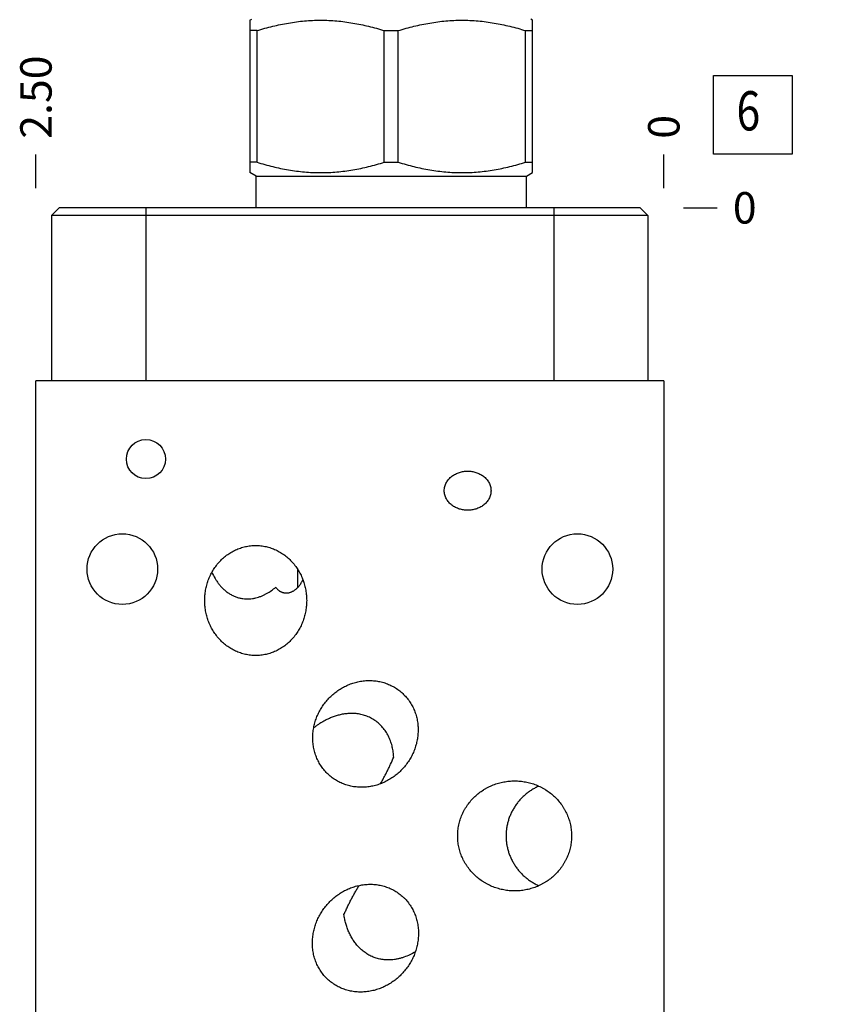
# Model space of a CAD drawing. Units: inches. Extents: x 0.3 to 21.7, y 0.3 to 16.7.
# Drawn here: x 9.9 to 12.5, y 8 to 11.1 of the extents above; entities that cross this region are included whole.
import ezdxf

# ---------------------------------------------------------------- set-up
doc = ezdxf.new("R2010")
doc.units = ezdxf.units.IN
doc.header["$LTSCALE"] = 1.21
doc.header["$MEASUREMENT"] = 0
doc.layers.get('0').update_dxf_attribs({"linetype": 'CONTINUOUS'})
doc.styles.get("Standard").update_dxf_attribs({"font": 'txt', "width": 0.8})
doc.dimstyles.new('DIMSTYLE_1', dxfattribs={"dimtxt": 0.1, "dimasz": 0.1875, "dimexe": 0.125, "dimexo": 0.0625, "dimgap": 0.025, "dimtad": 0, "dimtih": 1, "dimtoh": 1, "dimlfac": 1.25, "dimzin": 4, "dimdsep": 46, "dimtxsty": 'STANDARD', "dimblk": '_FILLED', "dimblk1": '_FILLED', "dimblk2": '_FILLED', "dimcen": 0.09, "dimadec": 0, "dimazin": 0, "dimtfac": 1, "dimtofl": 0, "dimtmove": 0, "dimatfit": 3, "dimldrblk": '_FILLED', "dimfxl": 1, "dimtolj": 1, "dimtzin": 4, "dimarcsym": 0})
doc.dimstyles.new('DIMSTYLE_2', dxfattribs={"dimtxt": 0.1, "dimasz": 0.1875, "dimexe": 0.125, "dimexo": 0.0625, "dimgap": 0.025, "dimtad": 0, "dimtih": 1, "dimtoh": 1, "dimdec": 0, "dimlfac": 1.25, "dimzin": 4, "dimdsep": 46, "dimtxsty": 'STANDARD', "dimblk": '_FILLED', "dimblk1": '_FILLED', "dimblk2": '_FILLED', "dimcen": 0.09, "dimadec": 0, "dimazin": 0, "dimtfac": 1, "dimtdec": 0, "dimtofl": 0, "dimtmove": 0, "dimatfit": 3, "dimldrblk": '_FILLED', "dimfxl": 1, "dimtolj": 1, "dimtzin": 4, "dimarcsym": 0})

# ---------------------------------------------------------------- blocks, each defined once
blk = doc.blocks.new('*D0')
at = {"color": 2, "linetype": 'CONTINUOUS'}
blk.add_line((10, 10.5625), (10, 10.67), dxfattribs=at)
at = {"color": 2, "linetype": 'CONTINUOUS', "insert": (9.95, 10.72), "char_height": 0.1, "width": 0.32, "attachment_point": 1, "rotation": 90, "line_spacing_factor": 0.9}
blk.add_mtext('2.50', dxfattribs=at)
blk = doc.blocks.new('_FILLED')
at = {"color": 0, "linetype": 'BYBLOCK'}
blk.add_solid([(0, 0), (-1, 0.167), (-1, -0.167)], dxfattribs=at)
blk = doc.blocks.new('*D1')
at = {"color": 2, "linetype": 'CONTINUOUS'}
blk.add_line((12, 10.5625), (12, 10.67), dxfattribs=at)
at = {"color": 2, "linetype": 'CONTINUOUS', "insert": (11.95, 10.72), "char_height": 0.1, "width": 0.08, "attachment_point": 1, "rotation": 90, "line_spacing_factor": 0.9}
blk.add_mtext('0', dxfattribs=at)
blk = doc.blocks.new('*D2')
at = {"color": 2, "linetype": 'CONTINUOUS'}
blk.add_line((12.0625, 6.5), (12.17, 6.5), dxfattribs=at)
at = {"color": 2, "linetype": 'CONTINUOUS', "insert": (12.22, 6.55), "char_height": 0.1, "width": 0.32, "attachment_point": 1, "line_spacing_factor": 0.9}
blk.add_mtext('5.00', dxfattribs=at)
blk = doc.blocks.new('*D3')
at = {"color": 2, "linetype": 'CONTINUOUS'}
blk.add_line((12.0625, 10.5), (12.17, 10.5), dxfattribs=at)
at = {"color": 2, "linetype": 'CONTINUOUS', "insert": (12.22, 10.55), "char_height": 0.1, "width": 0.08, "attachment_point": 1, "line_spacing_factor": 0.9}
blk.add_mtext('0', dxfattribs=at)
blk = doc.blocks.new('*D4')
at = {"color": 2, "linetype": 'CONTINUOUS'}
blk.add_line((11.3169, 12.1504), (12.17, 12.1504), dxfattribs=at)
at = {"color": 2, "linetype": 'CONTINUOUS', "insert": (12.22, 12.2004), "char_height": 0.1, "width": 0.32, "attachment_point": 1, "line_spacing_factor": 0.9}
blk.add_mtext('2.06', dxfattribs=at)
blk = doc.blocks.new('*D5')
at = {"color": 2, "linetype": 'CONTINUOUS'}
blk.add_line((11.3169, 4.8496), (12.17, 4.8496), dxfattribs=at)
at = {"color": 2, "linetype": 'CONTINUOUS', "insert": (12.22, 4.8996), "char_height": 0.1, "width": 0.32, "attachment_point": 1, "line_spacing_factor": 0.9}
blk.add_mtext('7.06', dxfattribs=at)
blk = doc.blocks.new('SUN_FACENUMBER_BL1', base_point=(12.2838, 10.7959))
at = {"color": 2, "linetype": 'CONTINUOUS'}
for p, q in [((12.1588, 10.9209), (12.4088, 10.9209)), ((12.1588, 10.6709), (12.1588, 10.9209)), ((12.4088, 10.9209), (12.4088, 10.6709)), ((12.4088, 10.6709), (12.1588, 10.6709))]:
    blk.add_line(p, q, dxfattribs=at)
at = {"color": 2, "linetype": 'CONTINUOUS', "width": 0.8}
blk.add_text('6', height=0.125, dxfattribs=at).set_placement((12.2315, 10.7464))

msp = doc.modelspace()

# ---------------------------------------------------------------- linework, layer by layer
at = {"color": 7, "linetype": 'CONTINUOUS'}
for p, q in [((10.6818, 11.0972), (10.688, 11.1008)), ((11.5822, 11.0972), (11.576, 11.1008)), ((10.682, 10.6121), (10.682, 11.0973)), ((11.582, 10.6121), (11.582, 11.0973)), ((10.7043, 11.0643), (10.682, 11.0643)), ((10.7043, 10.6451), (10.7043, 11.0643)), ((11.1097, 10.6451), (11.1097, 11.0643)), ((11.1097, 11.0643), (11.1543, 11.0643)), ((11.1543, 10.6451), (11.1543, 11.0643)), ((11.5597, 10.6451), (11.5597, 11.0643)), ((11.5597, 11.0643), (11.582, 11.0643)), ((10.7043, 10.6451), (10.682, 10.6451)), ((11.1097, 10.6451), (11.1543, 10.6451)), ((11.5597, 10.6451), (11.582, 10.6451)), ((10.7016, 10.6008), (10.6818, 10.6122)), ((10.7016, 10.5), (10.7016, 10.6008)), ((10.7016, 10.6008), (11.5624, 10.6008)), ((11.5624, 10.6008), (11.5822, 10.6122)), ((11.5624, 10.5), (11.5624, 10.6008)), ((10.0744, 10.5), (10.0496, 10.4752)), ((10.0496, 10.4752), (10.0496, 9.9496)), ((11.9496, 10.4752), (10.0496, 10.4752)), ((11.9248, 10.5), (10.0744, 10.5)), ((10.3496, 10.5), (10.3496, 9.9496)), ((11.6496, 10.5), (11.6496, 9.9496)), ((11.9248, 10.5), (11.9496, 10.4752)), ((11.9496, 10.4752), (11.9496, 9.9496)), ((10, 7.0504), (10, 9.9496)), ((12, 9.9496), (10, 9.9496)), ((12, 9.9496), (12, 7.0504)), ((10.8334, 9.3494), (10.8334, 9.2907))]:
    msp.add_line(p, q, dxfattribs=at)
for centre, radius in [((10.3504, 9.7), 0.0624), ((10.2752, 9.3496), 0.1124), ((11.7248, 9.3496), 0.1124)]:
    msp.add_circle(centre, radius, dxfattribs=at)
for points, knots in [([(10.7043, 11.0643), (10.7126, 11.0669), (10.7292, 11.0717), (10.7542, 11.0782), (10.7794, 11.0839), (10.8047, 11.0887), (10.8302, 11.0925), (10.8557, 11.0953), (10.8813, 11.097), (10.907, 11.0975), (10.9327, 11.097), (10.9583, 11.0953), (10.9839, 11.0925), (11.0093, 11.0887), (11.0346, 11.0839), (11.0598, 11.0782), (11.0848, 11.0717), (11.1014, 11.0669), (11.1097, 11.0643)], [0, 0, 0, 0, 0.062864, 0.125605, 0.188227, 0.250737, 0.313149, 0.37548, 0.437755, 0.5, 0.562245, 0.62452, 0.686851, 0.749263, 0.811773, 0.874395, 0.937136, 1, 1, 1, 1]), ([(11.1543, 11.0643), (11.1626, 11.0669), (11.1792, 11.0717), (11.2042, 11.0782), (11.2294, 11.0839), (11.2547, 11.0887), (11.2801, 11.0925), (11.3057, 11.0953), (11.3313, 11.097), (11.357, 11.0975), (11.3827, 11.097), (11.4083, 11.0953), (11.4338, 11.0925), (11.4593, 11.0887), (11.4846, 11.0839), (11.5098, 11.0782), (11.5348, 11.0717), (11.5514, 11.0669), (11.5597, 11.0643)], [0, 0, 0, 0, 0.062864, 0.125605, 0.188227, 0.250737, 0.313149, 0.37548, 0.437755, 0.5, 0.562245, 0.62452, 0.686851, 0.749263, 0.811773, 0.874395, 0.937136, 1, 1, 1, 1]), ([(10.7043, 10.6451), (10.7126, 10.6426), (10.7292, 10.6377), (10.7542, 10.6312), (10.7794, 10.6255), (10.8047, 10.6207), (10.8302, 10.6169), (10.8557, 10.6142), (10.8813, 10.6125), (10.907, 10.6119), (10.9327, 10.6125), (10.9583, 10.6142), (10.9839, 10.6169), (11.0093, 10.6207), (11.0346, 10.6255), (11.0598, 10.6312), (11.0848, 10.6377), (11.1014, 10.6426), (11.1097, 10.6451)], [0, 0, 0, 0, 0.062864, 0.125605, 0.188227, 0.250737, 0.313149, 0.37548, 0.437755, 0.5, 0.562245, 0.62452, 0.686851, 0.749263, 0.811773, 0.874395, 0.937136, 1, 1, 1, 1]), ([(11.1543, 10.6451), (11.1626, 10.6426), (11.1792, 10.6377), (11.2042, 10.6312), (11.2294, 10.6255), (11.2547, 10.6207), (11.2801, 10.6169), (11.3057, 10.6142), (11.3313, 10.6125), (11.357, 10.6119), (11.3827, 10.6125), (11.4083, 10.6142), (11.4338, 10.6169), (11.4593, 10.6207), (11.4846, 10.6255), (11.5098, 10.6312), (11.5348, 10.6377), (11.5514, 10.6426), (11.5597, 10.6451)], [0, 0, 0, 0, 0.062864, 0.125605, 0.188227, 0.250737, 0.313149, 0.37548, 0.437755, 0.5, 0.562245, 0.62452, 0.686851, 0.749263, 0.811773, 0.874395, 0.937136, 1, 1, 1, 1]), ([(11.3008, 9.5992), (11.3008, 9.6014), (11.3011, 9.6059), (11.3024, 9.6125), (11.3045, 9.619), (11.3073, 9.6251), (11.3109, 9.6308), (11.315, 9.6361), (11.3197, 9.6409), (11.3249, 9.6453), (11.3304, 9.6491), (11.3362, 9.6525), (11.3424, 9.6553), (11.3487, 9.6576), (11.3552, 9.6594), (11.3618, 9.6607), (11.3685, 9.6614), (11.373, 9.6616), (11.3752, 9.6616)], [0, 0, 0, 0, 0.062487, 0.124973, 0.187462, 0.249954, 0.312448, 0.374945, 0.437444, 0.499946, 0.562449, 0.624954, 0.68746, 0.749967, 0.812475, 0.874983, 0.937491, 1, 1, 1, 1]), ([(11.3752, 9.6616), (11.3774, 9.6616), (11.3819, 9.6614), (11.3886, 9.6607), (11.3952, 9.6594), (11.4017, 9.6576), (11.408, 9.6553), (11.4142, 9.6525), (11.42, 9.6491), (11.4255, 9.6453), (11.4307, 9.6409), (11.4354, 9.6361), (11.4395, 9.6308), (11.4431, 9.6251), (11.4459, 9.619), (11.448, 9.6125), (11.4493, 9.6059), (11.4496, 9.6014), (11.4496, 9.5992)], [0, 0, 0, 0, 0.062509, 0.125017, 0.187525, 0.250033, 0.31254, 0.375046, 0.437551, 0.500054, 0.562556, 0.625055, 0.687552, 0.750046, 0.812538, 0.875027, 0.937513, 1, 1, 1, 1]), ([(11.3752, 9.5368), (11.373, 9.5368), (11.3685, 9.537), (11.3618, 9.5377), (11.3552, 9.539), (11.3487, 9.5408), (11.3424, 9.5431), (11.3362, 9.5459), (11.3304, 9.5493), (11.3249, 9.5531), (11.3197, 9.5575), (11.315, 9.5623), (11.3109, 9.5676), (11.3073, 9.5733), (11.3045, 9.5794), (11.3024, 9.5859), (11.3011, 9.5925), (11.3008, 9.597), (11.3008, 9.5992)], [0, 0, 0, 0, 0.062509, 0.125017, 0.187525, 0.250033, 0.31254, 0.375046, 0.437551, 0.500054, 0.562556, 0.625055, 0.687552, 0.750046, 0.812538, 0.875027, 0.937513, 1, 1, 1, 1]), ([(11.4496, 9.5992), (11.4496, 9.597), (11.4493, 9.5925), (11.448, 9.5859), (11.4459, 9.5794), (11.4431, 9.5733), (11.4395, 9.5676), (11.4354, 9.5623), (11.4307, 9.5575), (11.4255, 9.5531), (11.42, 9.5493), (11.4142, 9.5459), (11.408, 9.5431), (11.4017, 9.5408), (11.3952, 9.539), (11.3886, 9.5377), (11.3819, 9.537), (11.3774, 9.5368), (11.3752, 9.5368)], [0, 0, 0, 0, 0.062487, 0.124973, 0.187462, 0.249954, 0.312448, 0.374945, 0.437444, 0.499946, 0.562449, 0.624954, 0.68746, 0.749967, 0.812475, 0.874983, 0.937491, 1, 1, 1, 1]), ([(10.5376, 9.2496), (10.5376, 9.2551), (10.5381, 9.2662), (10.5403, 9.2826), (10.5439, 9.2988), (10.5489, 9.3146), (10.5554, 9.3299), (10.5632, 9.3445), (10.5724, 9.3584), (10.5828, 9.3713), (10.5925, 9.3811), (10.6008, 9.3884), (10.6074, 9.3935), (10.6141, 9.3983), (10.6211, 9.4028), (10.6283, 9.4069), (10.6358, 9.4105), (10.6434, 9.4138), (10.6511, 9.4167), (10.6591, 9.4192), (10.6671, 9.4212), (10.6752, 9.4228), (10.6834, 9.4239), (10.6917, 9.4246), (10.6972, 9.4248), (10.7, 9.4248)], [0, 0, 0, 0, 0.062495, 0.12499, 0.187484, 0.249978, 0.312472, 0.374965, 0.437457, 0.499948, 0.562439, 0.593693, 0.624948, 0.656202, 0.687457, 0.718711, 0.749966, 0.78122, 0.812474, 0.843729, 0.874983, 0.906237, 0.937491, 0.968746, 1, 1, 1, 1]), ([(10.7, 9.4248), (10.7028, 9.4248), (10.7083, 9.4246), (10.7166, 9.4239), (10.7248, 9.4228), (10.7329, 9.4212), (10.7409, 9.4192), (10.7489, 9.4167), (10.7566, 9.4138), (10.7642, 9.4105), (10.7717, 9.4069), (10.7789, 9.4028), (10.7859, 9.3983), (10.7926, 9.3935), (10.7992, 9.3884), (10.8075, 9.3811), (10.8172, 9.3713), (10.8276, 9.3584), (10.8368, 9.3445), (10.8446, 9.3299), (10.8511, 9.3146), (10.8561, 9.2988), (10.8597, 9.2826), (10.8619, 9.2662), (10.8624, 9.2551), (10.8624, 9.2496)], [0, 0, 0, 0, 0.031254, 0.062509, 0.093763, 0.125017, 0.156271, 0.187526, 0.21878, 0.250034, 0.281289, 0.312543, 0.343798, 0.375052, 0.406307, 0.437561, 0.500052, 0.562543, 0.625035, 0.687528, 0.750022, 0.812516, 0.87501, 0.937505, 1, 1, 1, 1]), ([(10.5605, 9.3392), (10.5634, 9.3327), (10.5684, 9.323), (10.5753, 9.3122), (10.5795, 9.3062), (10.5841, 9.3002), (10.5902, 9.293), (10.5983, 9.2849), (10.6071, 9.2775), (10.6165, 9.271), (10.6266, 9.2654), (10.637, 9.261), (10.6477, 9.2577), (10.6585, 9.2556), (10.6693, 9.2546), (10.6798, 9.2547), (10.69, 9.2558), (10.6967, 9.2571), (10.7, 9.2579)], [0, 0, 0, 0, 0.122474, 0.185069, 0.216693, 0.248521, 0.312732, 0.377571, 0.442825, 0.508194, 0.573318, 0.637813, 0.70134, 0.76366, 0.824654, 0.884318, 0.942726, 1, 1, 1, 1]), ([(10.764, 9.2922), (10.7648, 9.2909), (10.7666, 9.2884), (10.7697, 9.2848), (10.7727, 9.2822), (10.7753, 9.2803), (10.7773, 9.279), (10.7795, 9.2778), (10.7818, 9.2767), (10.7842, 9.2757), (10.7868, 9.275), (10.7894, 9.2743), (10.7922, 9.2739), (10.795, 9.2736), (10.798, 9.2736), (10.8011, 9.2738), (10.8043, 9.2742), (10.8076, 9.2749), (10.8109, 9.2759), (10.8143, 9.2772), (10.8178, 9.2788), (10.8214, 9.2808), (10.8262, 9.284), (10.8309, 9.288), (10.8354, 9.2926), (10.8387, 9.2965), (10.8419, 9.3008), (10.846, 9.3071), (10.8487, 9.3122), (10.8503, 9.3158)], [0, 0, 0, 0, 0.041624, 0.083637, 0.12633, 0.148045, 0.170059, 0.192423, 0.215192, 0.238427, 0.262195, 0.28657, 0.311634, 0.337478, 0.364202, 0.391913, 0.420728, 0.450774, 0.482178, 0.515076, 0.549599, 0.585873, 0.624012, 0.706172, 0.750339, 0.796543, 0.84473, 0.894804, 1, 1, 1, 1]), ([(10.7, 9.2579), (10.7031, 9.2586), (10.7092, 9.2603), (10.7181, 9.2635), (10.7266, 9.2673), (10.7374, 9.2729), (10.7501, 9.2809), (10.7596, 9.2883), (10.764, 9.2922)], [0, 0, 0, 0, 0.130203, 0.258476, 0.385089, 0.510275, 0.757029, 1, 1, 1, 1]), ([(10.7, 9.0744), (10.6972, 9.0744), (10.6917, 9.0746), (10.6834, 9.0753), (10.6752, 9.0764), (10.6671, 9.078), (10.6591, 9.08), (10.6511, 9.0825), (10.6434, 9.0854), (10.6358, 9.0887), (10.6283, 9.0923), (10.6211, 9.0964), (10.6141, 9.1009), (10.6074, 9.1057), (10.6008, 9.1108), (10.5925, 9.1181), (10.5828, 9.1279), (10.5724, 9.1408), (10.5632, 9.1547), (10.5554, 9.1693), (10.5489, 9.1846), (10.5439, 9.2004), (10.5403, 9.2166), (10.5381, 9.233), (10.5376, 9.2441), (10.5376, 9.2496)], [0, 0, 0, 0, 0.031254, 0.062509, 0.093763, 0.125017, 0.156271, 0.187526, 0.21878, 0.250034, 0.281289, 0.312543, 0.343798, 0.375052, 0.406307, 0.437561, 0.500052, 0.562543, 0.625035, 0.687528, 0.750022, 0.812516, 0.87501, 0.937505, 1, 1, 1, 1]), ([(10.8624, 9.2496), (10.8624, 9.2441), (10.8619, 9.233), (10.8597, 9.2166), (10.8561, 9.2004), (10.8511, 9.1846), (10.8446, 9.1693), (10.8368, 9.1547), (10.8276, 9.1408), (10.8172, 9.1279), (10.8075, 9.1181), (10.7992, 9.1108), (10.7926, 9.1057), (10.7859, 9.1009), (10.7789, 9.0964), (10.7717, 9.0923), (10.7642, 9.0887), (10.7566, 9.0854), (10.7489, 9.0825), (10.7409, 9.08), (10.7329, 9.078), (10.7248, 9.0764), (10.7166, 9.0753), (10.7083, 9.0746), (10.7028, 9.0744), (10.7, 9.0744)], [0, 0, 0, 0, 0.062495, 0.12499, 0.187484, 0.249978, 0.312472, 0.374965, 0.437457, 0.499948, 0.562439, 0.593693, 0.624948, 0.656202, 0.687457, 0.718711, 0.749966, 0.78122, 0.812474, 0.843729, 0.874983, 0.906237, 0.937491, 0.968746, 1, 1, 1, 1]), ([(10.9252, 8.9292), (10.9287, 8.9334), (10.9362, 8.9416), (10.9485, 8.9528), (10.9616, 8.9628), (10.9757, 8.9717), (10.9904, 8.9793), (11.0058, 8.9854), (11.0218, 8.9902), (11.038, 8.9933), (11.0518, 8.9946), (11.0629, 8.9949), (11.0711, 8.9946), (11.0794, 8.9939), (11.0876, 8.9929), (11.0958, 8.9913), (11.1038, 8.9894), (11.1118, 8.987), (11.1196, 8.9842), (11.1272, 8.981), (11.1347, 8.9774), (11.1419, 8.9734), (11.149, 8.969), (11.1557, 8.9642), (11.1601, 8.9608), (11.1622, 8.959)], [0, 0, 0, 0, 0.062495, 0.12499, 0.187484, 0.249978, 0.312472, 0.374965, 0.437457, 0.499948, 0.562439, 0.593693, 0.624948, 0.656202, 0.687457, 0.718711, 0.749966, 0.78122, 0.812474, 0.843729, 0.874983, 0.906237, 0.937491, 0.968746, 1, 1, 1, 1]), ([(11.1622, 8.959), (11.1643, 8.9572), (11.1684, 8.9535), (11.1743, 8.9477), (11.1799, 8.9415), (11.1851, 8.9351), (11.19, 8.9284), (11.1944, 8.9214), (11.1986, 8.9142), (11.2023, 8.9068), (11.2056, 8.8992), (11.2085, 8.8914), (11.211, 8.8835), (11.2131, 8.8755), (11.2148, 8.8674), (11.2165, 8.8565), (11.2176, 8.8427), (11.2173, 8.8261), (11.2154, 8.8096), (11.212, 8.7934), (11.2071, 8.7775), (11.2008, 8.7622), (11.1932, 8.7474), (11.1843, 8.7334), (11.1776, 8.7246), (11.174, 8.7204)], [0, 0, 0, 0, 0.031254, 0.062509, 0.093763, 0.125017, 0.156271, 0.187526, 0.21878, 0.250034, 0.281289, 0.312543, 0.343798, 0.375052, 0.406307, 0.437561, 0.500052, 0.562543, 0.625035, 0.687528, 0.750022, 0.812516, 0.87501, 0.937505, 1, 1, 1, 1]), ([(10.937, 8.6906), (10.9349, 8.6924), (10.9308, 8.6961), (10.9249, 8.7019), (10.9193, 8.7081), (10.9141, 8.7145), (10.9092, 8.7212), (10.9048, 8.7282), (10.9006, 8.7354), (10.8969, 8.7428), (10.8936, 8.7504), (10.8907, 8.7582), (10.8882, 8.7661), (10.8861, 8.7741), (10.8844, 8.7822), (10.8827, 8.7931), (10.8816, 8.8069), (10.8819, 8.8235), (10.8838, 8.84), (10.8872, 8.8562), (10.8921, 8.8721), (10.8984, 8.8874), (10.906, 8.9022), (10.9149, 8.9162), (10.9216, 8.925), (10.9252, 8.9292)], [0, 0, 0, 0, 0.031254, 0.062509, 0.093763, 0.125017, 0.156271, 0.187526, 0.21878, 0.250034, 0.281289, 0.312543, 0.343798, 0.375052, 0.406307, 0.437561, 0.500052, 0.562543, 0.625035, 0.687528, 0.750022, 0.812516, 0.87501, 0.937505, 1, 1, 1, 1]), ([(11.0834, 8.865), (11.0811, 8.8667), (11.0766, 8.8699), (11.0695, 8.8741), (11.0621, 8.8779), (11.0546, 8.8811), (11.047, 8.8838), (11.0393, 8.886), (11.0315, 8.8878), (11.0238, 8.889), (11.0161, 8.8898), (11.0085, 8.8901), (11.0011, 8.8901), (10.9913, 8.8895), (10.9795, 8.888), (10.966, 8.8851), (10.9531, 8.8814), (10.9411, 8.8769), (10.9297, 8.872), (10.9192, 8.8667), (10.9094, 8.8611), (10.9004, 8.8554), (10.8922, 8.8496), (10.8871, 8.8457), (10.8846, 8.8437)], [0, 0, 0, 0, 0.038749, 0.077303, 0.115614, 0.153632, 0.191307, 0.228591, 0.265442, 0.301822, 0.337702, 0.373057, 0.407869, 0.442125, 0.508919, 0.573414, 0.635583, 0.695393, 0.752795, 0.807713, 0.860042, 0.909645, 0.95636, 1, 1, 1, 1]), ([(11.1396, 8.7504), (11.1395, 8.7532), (11.1392, 8.7587), (11.1383, 8.7669), (11.137, 8.775), (11.1348, 8.7858), (11.1309, 8.7991), (11.1257, 8.8119), (11.1207, 8.8217), (11.1166, 8.8288), (11.112, 8.8357), (11.107, 8.8423), (11.1017, 8.8486), (11.0959, 8.8545), (11.0898, 8.86), (11.0856, 8.8634), (11.0834, 8.865)], [0, 0, 0, 0, 0.062592, 0.125187, 0.187779, 0.250372, 0.375515, 0.500651, 0.563235, 0.625808, 0.688359, 0.750874, 0.81333, 0.875698, 0.937938, 1, 1, 1, 1]), ([(11.0975, 8.6659), (11.0994, 8.6692), (11.1032, 8.6759), (11.1087, 8.6861), (11.1142, 8.6966), (11.1196, 8.7072), (11.1248, 8.7178), (11.1316, 8.7322), (11.1364, 8.7431), (11.1396, 8.7504)], [0, 0, 0, 0, 0.121349, 0.244861, 0.369706, 0.495344, 0.62141, 0.747653, 1, 1, 1, 1]), ([(11.174, 8.7204), (11.1705, 8.7162), (11.163, 8.708), (11.1507, 8.6968), (11.1376, 8.6868), (11.1235, 8.6779), (11.1088, 8.6703), (11.0934, 8.6642), (11.0774, 8.6594), (11.0612, 8.6563), (11.0474, 8.655), (11.0363, 8.6547), (11.0281, 8.655), (11.0198, 8.6557), (11.0116, 8.6567), (11.0034, 8.6583), (10.9954, 8.6602), (10.9874, 8.6626), (10.9796, 8.6654), (10.972, 8.6686), (10.9645, 8.6722), (10.9573, 8.6762), (10.9502, 8.6806), (10.9435, 8.6854), (10.9391, 8.6888), (10.937, 8.6906)], [0, 0, 0, 0, 0.062495, 0.12499, 0.187484, 0.249978, 0.312472, 0.374965, 0.437457, 0.499948, 0.562439, 0.593693, 0.624948, 0.656202, 0.687457, 0.718711, 0.749966, 0.78122, 0.812474, 0.843729, 0.874983, 0.906237, 0.937491, 0.968746, 1, 1, 1, 1]), ([(11.3434, 8.5), (11.3434, 8.5029), (11.3436, 8.5088), (11.3442, 8.5175), (11.3454, 8.5262), (11.347, 8.5348), (11.349, 8.5433), (11.3514, 8.5517), (11.3543, 8.56), (11.3576, 8.5681), (11.3613, 8.576), (11.3654, 8.5837), (11.3699, 8.5913), (11.3764, 8.601), (11.3854, 8.6125), (11.3975, 8.6252), (11.4107, 8.6366), (11.4227, 8.645), (11.4327, 8.651), (11.4404, 8.6552), (11.4483, 8.6589), (11.4591, 8.6635), (11.4729, 8.6682), (11.4871, 8.6715), (11.4986, 8.6734), (11.5073, 8.6745), (11.516, 8.6751), (11.5219, 8.6752), (11.5248, 8.6752)], [0, 0, 0, 0, 0.031253, 0.062507, 0.09376, 0.125013, 0.156266, 0.18752, 0.218773, 0.250026, 0.281279, 0.312533, 0.343786, 0.375039, 0.437527, 0.500015, 0.562503, 0.624992, 0.656245, 0.687499, 0.718752, 0.750006, 0.812496, 0.874986, 0.906239, 0.937493, 0.968746, 1, 1, 1, 1]), ([(11.6018, 8.6586), (11.598, 8.6569), (11.5905, 8.6531), (11.5797, 8.6468), (11.5693, 8.6398), (11.5595, 8.632), (11.5502, 8.6236), (11.5415, 8.6145), (11.5335, 8.6049), (11.5261, 8.5947), (11.5196, 8.584), (11.5138, 8.5729), (11.5097, 8.5633), (11.5068, 8.5554), (11.5042, 8.5474), (11.5016, 8.5373), (11.4996, 8.5271), (11.4985, 8.5188), (11.4978, 8.5104), (11.4975, 8.5042), (11.4975, 8.5)], [0, 0, 0, 0, 0.0625, 0.124999, 0.187498, 0.249998, 0.312497, 0.374996, 0.437495, 0.499993, 0.562492, 0.62499, 0.687489, 0.718743, 0.749997, 0.812495, 0.874993, 0.906247, 0.937502, 1, 1, 1, 1]), ([(11.5248, 8.6752), (11.5277, 8.6752), (11.5336, 8.6751), (11.5423, 8.6745), (11.551, 8.6734), (11.5625, 8.6715), (11.5767, 8.6682), (11.5905, 8.6635), (11.6013, 8.6589), (11.6092, 8.6552), (11.6169, 8.651), (11.6269, 8.645), (11.6389, 8.6366), (11.6521, 8.6252), (11.6642, 8.6125), (11.6732, 8.601), (11.6797, 8.5913), (11.6842, 8.5837), (11.6883, 8.576), (11.692, 8.5681), (11.6953, 8.56), (11.6982, 8.5517), (11.7006, 8.5433), (11.7026, 8.5348), (11.7042, 8.5262), (11.7054, 8.5175), (11.706, 8.5088), (11.7062, 8.5029), (11.7062, 8.5)], [0, 0, 0, 0, 0.031254, 0.062507, 0.093761, 0.125014, 0.187504, 0.249994, 0.281248, 0.312501, 0.343755, 0.375008, 0.437497, 0.499985, 0.562473, 0.624961, 0.656214, 0.687467, 0.718721, 0.749974, 0.781227, 0.81248, 0.843734, 0.874987, 0.90624, 0.937493, 0.968747, 1, 1, 1, 1]), ([(11.5248, 8.3248), (11.5219, 8.3248), (11.516, 8.3249), (11.5073, 8.3255), (11.4986, 8.3266), (11.4871, 8.3285), (11.4729, 8.3318), (11.4591, 8.3365), (11.4483, 8.3411), (11.4404, 8.3448), (11.4327, 8.349), (11.4227, 8.355), (11.4107, 8.3634), (11.3975, 8.3748), (11.3854, 8.3875), (11.3764, 8.399), (11.3699, 8.4087), (11.3654, 8.4163), (11.3613, 8.424), (11.3576, 8.4319), (11.3543, 8.44), (11.3514, 8.4483), (11.349, 8.4567), (11.347, 8.4652), (11.3454, 8.4738), (11.3442, 8.4825), (11.3436, 8.4912), (11.3434, 8.4971), (11.3434, 8.5)], [0, 0, 0, 0, 0.031254, 0.062507, 0.093761, 0.125014, 0.187504, 0.249994, 0.281248, 0.312501, 0.343755, 0.375008, 0.437497, 0.499985, 0.562473, 0.624961, 0.656214, 0.687467, 0.718721, 0.749974, 0.781227, 0.81248, 0.843734, 0.874987, 0.90624, 0.937493, 0.968747, 1, 1, 1, 1]), ([(11.4975, 8.5), (11.4975, 8.4958), (11.4978, 8.4896), (11.4985, 8.4812), (11.4996, 8.4729), (11.5016, 8.4627), (11.5042, 8.4526), (11.5068, 8.4446), (11.5097, 8.4367), (11.5138, 8.4271), (11.5196, 8.416), (11.5261, 8.4053), (11.5335, 8.3951), (11.5415, 8.3855), (11.5502, 8.3764), (11.5595, 8.368), (11.5693, 8.3602), (11.5797, 8.3532), (11.5905, 8.3469), (11.598, 8.3431), (11.6018, 8.3414)], [0, 0, 0, 0, 0.062498, 0.093753, 0.125007, 0.187505, 0.250003, 0.281257, 0.312511, 0.37501, 0.437508, 0.500007, 0.562505, 0.625004, 0.687503, 0.750002, 0.812502, 0.875001, 0.9375, 1, 1, 1, 1]), ([(11.7062, 8.5), (11.7062, 8.4971), (11.706, 8.4912), (11.7054, 8.4825), (11.7042, 8.4738), (11.7026, 8.4652), (11.7006, 8.4567), (11.6982, 8.4483), (11.6953, 8.44), (11.692, 8.4319), (11.6883, 8.424), (11.6842, 8.4163), (11.6797, 8.4087), (11.6732, 8.399), (11.6642, 8.3875), (11.6521, 8.3748), (11.6389, 8.3634), (11.6269, 8.355), (11.6169, 8.349), (11.6092, 8.3448), (11.6013, 8.3411), (11.5905, 8.3365), (11.5767, 8.3318), (11.5625, 8.3285), (11.551, 8.3266), (11.5423, 8.3255), (11.5336, 8.3249), (11.5277, 8.3248), (11.5248, 8.3248)], [0, 0, 0, 0, 0.031253, 0.062507, 0.09376, 0.125013, 0.156266, 0.18752, 0.218773, 0.250026, 0.281279, 0.312533, 0.343786, 0.375039, 0.437527, 0.500015, 0.562503, 0.624992, 0.656245, 0.687499, 0.718752, 0.750006, 0.812496, 0.874986, 0.906239, 0.937493, 0.968746, 1, 1, 1, 1]), ([(10.9252, 8.2788), (10.9288, 8.2831), (10.9363, 8.2913), (10.9486, 8.3026), (10.9618, 8.3128), (10.9759, 8.3218), (10.9908, 8.3296), (11.0062, 8.3359), (11.0222, 8.3408), (11.0386, 8.3442), (11.0524, 8.3457), (11.0636, 8.3461), (11.0719, 8.3459), (11.0803, 8.3453), (11.0886, 8.3443), (11.0968, 8.3428), (11.1049, 8.3409), (11.113, 8.3386), (11.1209, 8.3359), (11.1286, 8.3327), (11.1361, 8.3291), (11.1434, 8.3251), (11.1505, 8.3206), (11.1574, 8.3158), (11.1617, 8.3124), (11.1639, 8.3106)], [0, 0, 0, 0, 0.062495, 0.124991, 0.187486, 0.24998, 0.312474, 0.374967, 0.437459, 0.499951, 0.562441, 0.593695, 0.62495, 0.656204, 0.687459, 0.718713, 0.749967, 0.781221, 0.812476, 0.84373, 0.874984, 0.906238, 0.937492, 0.968747, 1, 1, 1, 1]), ([(10.9813, 8.2496), (10.9831, 8.2537), (10.9868, 8.2619), (10.9925, 8.2741), (10.9984, 8.2862), (11.0034, 8.2962), (11.0075, 8.304), (11.0106, 8.3099), (11.0137, 8.3156), (11.0169, 8.3212), (11.0201, 8.3268), (11.0233, 8.3321), (11.0266, 8.3373), (11.0288, 8.3407), (11.0299, 8.3423)], [0, 0, 0, 0, 0.128808, 0.257487, 0.385799, 0.513398, 0.576775, 0.639757, 0.702228, 0.764043, 0.825014, 0.884894, 0.943363, 1, 1, 1, 1]), ([(11.1639, 8.3106), (11.166, 8.3088), (11.1702, 8.3051), (11.1761, 8.2992), (11.1817, 8.293), (11.1869, 8.2865), (11.1918, 8.2797), (11.1962, 8.2726), (11.2003, 8.2653), (11.204, 8.2578), (11.2073, 8.2501), (11.2101, 8.2423), (11.2126, 8.2343), (11.2146, 8.2262), (11.2162, 8.218), (11.2178, 8.207), (11.2188, 8.193), (11.2183, 8.1763), (11.2162, 8.1597), (11.2126, 8.1434), (11.2076, 8.1274), (11.2012, 8.112), (11.1934, 8.0972), (11.1844, 8.0831), (11.1776, 8.0743), (11.174, 8.07)], [0, 0, 0, 0, 0.031253, 0.062508, 0.093762, 0.125016, 0.15627, 0.187524, 0.218779, 0.250033, 0.281287, 0.312541, 0.343796, 0.37505, 0.406305, 0.437559, 0.500049, 0.562541, 0.625033, 0.687526, 0.75002, 0.812514, 0.875009, 0.937505, 1, 1, 1, 1]), ([(10.9353, 8.0382), (10.9332, 8.04), (10.929, 8.0437), (10.9231, 8.0496), (10.9175, 8.0558), (10.9123, 8.0623), (10.9074, 8.0691), (10.903, 8.0762), (10.8989, 8.0835), (10.8952, 8.091), (10.8919, 8.0987), (10.8891, 8.1065), (10.8866, 8.1145), (10.8846, 8.1226), (10.883, 8.1308), (10.8814, 8.1418), (10.8804, 8.1558), (10.8809, 8.1725), (10.883, 8.1891), (10.8866, 8.2054), (10.8916, 8.2214), (10.898, 8.2368), (10.9058, 8.2516), (10.9148, 8.2657), (10.9216, 8.2745), (10.9252, 8.2788)], [0, 0, 0, 0, 0.031253, 0.062508, 0.093762, 0.125016, 0.15627, 0.187524, 0.218779, 0.250033, 0.281287, 0.312541, 0.343796, 0.37505, 0.406305, 0.437559, 0.500049, 0.562541, 0.625033, 0.687526, 0.75002, 0.812514, 0.875009, 0.937505, 1, 1, 1, 1]), ([(11.0269, 8.1474), (11.0237, 8.1508), (11.0177, 8.1579), (11.0096, 8.1695), (11.0025, 8.1816), (10.9963, 8.1944), (10.9911, 8.2076), (10.9868, 8.2213), (10.9835, 8.2353), (10.9819, 8.2448), (10.9813, 8.2496)], [0, 0, 0, 0, 0.123238, 0.24669, 0.370571, 0.495044, 0.620214, 0.746126, 0.872751, 1, 1, 1, 1]), ([(11.132, 8.1053), (11.1295, 8.1051), (11.1245, 8.1049), (11.1171, 8.105), (11.1096, 8.1055), (11.1023, 8.1064), (11.095, 8.1077), (11.0878, 8.1095), (11.0808, 8.1117), (11.0739, 8.1143), (11.0672, 8.1172), (11.0607, 8.1206), (11.0545, 8.1243), (11.0485, 8.1283), (11.0427, 8.1326), (11.0372, 8.1373), (11.0319, 8.1422), (11.0285, 8.1456), (11.0269, 8.1474)], [0, 0, 0, 0, 0.063692, 0.127339, 0.190892, 0.25431, 0.317556, 0.3806, 0.443422, 0.506011, 0.568367, 0.6305, 0.692427, 0.754175, 0.815771, 0.877249, 0.938649, 1, 1, 1, 1]), ([(11.2087, 8.1311), (11.2029, 8.1276), (11.1911, 8.1212), (11.1754, 8.1147), (11.1624, 8.1106), (11.1524, 8.1081), (11.1423, 8.1063), (11.1354, 8.1055), (11.132, 8.1053)], [0, 0, 0, 0, 0.246724, 0.495949, 0.621436, 0.747359, 0.873596, 1, 1, 1, 1]), ([(11.174, 8.07), (11.1704, 8.0657), (11.1629, 8.0575), (11.1506, 8.0462), (11.1374, 8.036), (11.1233, 8.027), (11.1084, 8.0192), (11.093, 8.0129), (11.077, 8.008), (11.0606, 8.0046), (11.0468, 8.0031), (11.0356, 8.0027), (11.0273, 8.0029), (11.0189, 8.0035), (11.0106, 8.0045), (11.0024, 8.006), (10.9943, 8.0079), (10.9862, 8.0102), (10.9783, 8.0129), (10.9706, 8.0161), (10.9631, 8.0197), (10.9558, 8.0237), (10.9487, 8.0282), (10.9418, 8.033), (10.9375, 8.0364), (10.9353, 8.0382)], [0, 0, 0, 0, 0.062495, 0.124991, 0.187486, 0.24998, 0.312474, 0.374967, 0.437459, 0.499951, 0.562441, 0.593695, 0.62495, 0.656204, 0.687459, 0.718713, 0.749967, 0.781221, 0.812476, 0.84373, 0.874984, 0.906238, 0.937492, 0.968747, 1, 1, 1, 1])]:
    msp.add_open_spline(points, degree=3, knots=knots, dxfattribs=at)

# ---------------------------------------------------------------- block references
at = {"color": 2, "linetype": 'CONTINUOUS'}
msp.add_blockref('SUN_FACENUMBER_BL1', (12.2838, 10.7959), dxfattribs=at)

# ---------------------------------------------------------------- dimensions: what is measured, and where the dimension line sits
for feature_location, offset, dtype, dimstyle, picture, middle in [((11.3169, 12.1504), (0.8531, 0), 0, 'DIMSTYLE_1', '*D4', (12.38, 12.1504)), ((10, 10.5625), (0, 0.1075), 1, 'DIMSTYLE_1', '*D0', (10, 10.88)), ((12, 10.5625), (0, 0.1075), 1, 'DIMSTYLE_2', '*D1', (11.9999998779, 10.7599996948)), ((12.0625, 10.5), (0.1075, 0), 0, 'DIMSTYLE_2', '*D3', (12.2600001831, 10.499999939)), ((11.3169, 4.8496), (0.8531, 0), 0, 'DIMSTYLE_1', '*D5', (12.38, 4.8496)), ((12.0625, 6.5), (0.1075, 0), 0, 'DIMSTYLE_1', '*D2', (12.38, 6.5))]:
    dim = msp.add_ordinate_dim(feature_location=feature_location, offset=offset, dtype=dtype, origin=(12, 10.5), dimstyle=dimstyle, dxfattribs=at)
    dim.commit()
    dim.dimension.update_dxf_attribs({"geometry": picture, "text_midpoint": middle})

doc.saveas('drawing.dxf')
